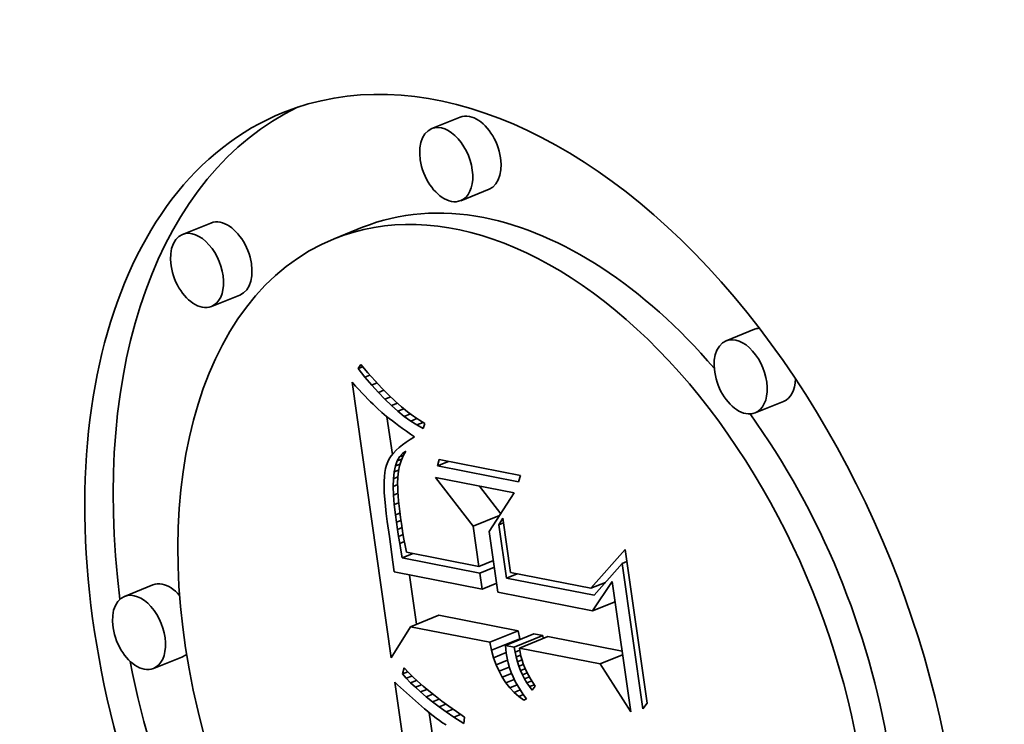
# Model space of a CAD drawing. Extents: x 0 to 10.8, y 0 to 8.3.
# Drawn here: x 9.5 to 9.6, y 5.1 to 5.2 of the extents above; entities that cross this region are included whole.
import ezdxf

# ---------------------------------------------------------------- set-up
doc = ezdxf.new("R2010")
doc.units = 0
doc.header["$MEASUREMENT"] = 0
doc.layers.get('0').update_dxf_attribs({"lineweight": 13})

msp = doc.modelspace()

# ---------------------------------------------------------------- linework, layer by layer
at = {"color": 7, "lineweight": 35, "ltscale": 8.85718e-05}
for p, q in [((9.55625, 5.14766), (9.55296, 5.14633)), ((9.55961, 5.13931), (9.55633, 5.13798)), ((9.52742, 5.1354), (9.52413, 5.13408)), ((9.54497, 5.1349), (9.54168, 5.13358)), ((9.53078, 5.12706), (9.5275, 5.12573)), ((9.5903, 5.1231), (9.58702, 5.12178)), ((9.59367, 5.11475), (9.59038, 5.11343)), ((9.5207, 5.09352), (9.51741, 5.0922)), ((9.5505, 5.08868), (9.55378, 5.09001)), ((9.55967, 5.08689), (9.56296, 5.08821)), ((9.55988, 5.08597), (9.56316, 5.08729)), ((9.5615, 5.08653), (9.56478, 5.08786)), ((9.56252, 5.08633), (9.5658, 5.08766)), ((9.5631, 5.08622), (9.56639, 5.08754)), ((9.52407, 5.08518), (9.52078, 5.08385))]:
    msp.add_line(p, q, dxfattribs=at)
at = {"color": 7, "lineweight": 35, "ltscale": 1.40472e-05}
msp.add_line((9.54446, 5.11856), (9.54475, 5.11904), dxfattribs=at)
at = {"color": 7, "lineweight": 35, "ltscale": 3.23993e-05}
msp.add_line((9.54475, 5.11904), (9.54559, 5.11806), dxfattribs=at)
at = {"color": 7, "lineweight": 35, "ltscale": 1.4051e-05}
msp.add_line((9.54446, 5.11856), (9.54498, 5.11877), dxfattribs=at)
at = {"color": 7, "lineweight": 35, "ltscale": 3.15187e-05}
msp.add_line((9.54524, 5.11757), (9.54446, 5.11856), dxfattribs=at)
at = {"color": 7, "lineweight": 35, "ltscale": 1.5387e-05}
msp.add_line((9.54524, 5.11757), (9.54581, 5.1178), dxfattribs=at)
at = {"color": 7, "lineweight": 35, "ltscale": 3.0776e-05}
msp.add_line((9.54559, 5.11806), (9.54641, 5.11714), dxfattribs=at)
at = {"color": 7, "lineweight": 35, "ltscale": 1.48661e-05}
msp.add_line((9.54375, 5.11697), (9.54415, 5.11653), dxfattribs=at)
at = {"color": 7, "lineweight": 35, "ltscale": 0.000805067}
msp.add_line((9.54828, 5.08508), (9.54375, 5.11697), dxfattribs=at)
at = {"color": 7, "lineweight": 35, "ltscale": 3.01369e-05}
msp.add_line((9.54602, 5.11665), (9.54524, 5.11757), dxfattribs=at)
at = {"color": 7, "lineweight": 35, "ltscale": 1.64918e-05}
msp.add_line((9.54602, 5.11665), (9.54663, 5.1169), dxfattribs=at)
at = {"color": 7, "lineweight": 35, "ltscale": 2.8792e-05}
msp.add_line((9.54679, 5.11579), (9.54602, 5.11665), dxfattribs=at)
at = {"color": 7, "lineweight": 35, "ltscale": 2.91636e-05}
msp.add_line((9.54641, 5.11714), (9.5472, 5.11628), dxfattribs=at)
at = {"color": 7, "lineweight": 35, "ltscale": 1.40898e-05}
msp.add_line((9.54415, 5.11653), (9.54454, 5.11612), dxfattribs=at)
at = {"color": 7, "lineweight": 35, "ltscale": 1.33229e-05}
msp.add_line((9.54454, 5.11612), (9.5449, 5.11573), dxfattribs=at)
at = {"color": 7, "lineweight": 35, "ltscale": 1.25628e-05}
msp.add_line((9.5449, 5.11573), (9.54525, 5.11536), dxfattribs=at)
at = {"color": 7, "lineweight": 35, "ltscale": 1.73597e-05}
msp.add_line((9.54679, 5.11579), (9.54743, 5.11605), dxfattribs=at)
at = {"color": 7, "lineweight": 35, "ltscale": 2.74697e-05}
msp.add_line((9.54755, 5.115), (9.54679, 5.11579), dxfattribs=at)
at = {"color": 7, "lineweight": 35, "ltscale": 2.75774e-05}
msp.add_line((9.5472, 5.11628), (9.54798, 5.1155), dxfattribs=at)
at = {"color": 7, "lineweight": 35, "ltscale": 2.6015e-05}
msp.add_line((9.54798, 5.1155), (9.54873, 5.11478), dxfattribs=at)
at = {"color": 7, "lineweight": 35, "ltscale": 1.17971e-05}
msp.add_line((9.54525, 5.11536), (9.54558, 5.11502), dxfattribs=at)
at = {"color": 7, "lineweight": 35, "ltscale": 1.10299e-05}
msp.add_line((9.54558, 5.11502), (9.54589, 5.11471), dxfattribs=at)
at = {"color": 7, "lineweight": 35, "ltscale": 1.02811e-05}
msp.add_line((9.54589, 5.11471), (9.54618, 5.11442), dxfattribs=at)
at = {"color": 7, "lineweight": 35, "ltscale": 1.8259e-05}
msp.add_line((9.54618, 5.11442), (9.54671, 5.11392), dxfattribs=at)
at = {"color": 7, "lineweight": 35, "ltscale": 1.80378e-05}
msp.add_line((9.54755, 5.115), (9.54822, 5.11527), dxfattribs=at)
at = {"color": 7, "lineweight": 35, "ltscale": 2.619e-05}
msp.add_line((9.5483, 5.11428), (9.54755, 5.115), dxfattribs=at)
at = {"color": 7, "lineweight": 35, "ltscale": 1.85474e-05}
msp.add_line((9.5483, 5.11428), (9.54899, 5.11455), dxfattribs=at)
at = {"color": 7, "lineweight": 35, "ltscale": 2.44826e-05}
msp.add_line((9.54873, 5.11478), (9.54947, 5.11413), dxfattribs=at)
at = {"color": 7, "lineweight": 35, "ltscale": 1.59677e-05}
msp.add_line((9.54671, 5.11392), (9.54718, 5.11349), dxfattribs=at)
at = {"color": 7, "lineweight": 35, "ltscale": 1.81068e-05}
msp.add_line((9.54718, 5.11349), (9.54774, 5.11303), dxfattribs=at)
at = {"color": 7, "lineweight": 35, "ltscale": 2.49509e-05}
msp.add_line((9.54905, 5.11362), (9.5483, 5.11428), dxfattribs=at)
at = {"color": 7, "lineweight": 35, "ltscale": 1.89122e-05}
msp.add_line((9.54905, 5.11362), (9.54975, 5.1139), dxfattribs=at)
at = {"color": 7, "lineweight": 35, "ltscale": 2.37627e-05}
msp.add_line((9.54979, 5.11302), (9.54905, 5.11362), dxfattribs=at)
at = {"color": 7, "lineweight": 35, "ltscale": 2.29821e-05}
msp.add_line((9.54947, 5.11413), (9.55018, 5.11355), dxfattribs=at)
at = {"color": 7, "lineweight": 35, "ltscale": 1.92106e-05}
msp.add_line((9.54979, 5.11302), (9.55051, 5.11331), dxfattribs=at)
at = {"color": 7, "lineweight": 35, "ltscale": 2.15082e-05}
msp.add_line((9.55018, 5.11355), (9.55087, 5.11304), dxfattribs=at)
at = {"color": 7, "lineweight": 35, "ltscale": 1.01397e-05}
msp.add_line((9.54774, 5.11303), (9.54806, 5.11278), dxfattribs=at)
at = {"color": 7, "lineweight": 35, "ltscale": 0.000110274}
msp.add_line((9.54841, 5.10862), (9.54779, 5.11299), dxfattribs=at)
at = {"color": 7, "lineweight": 35, "ltscale": 1.08719e-05}
msp.add_line((9.54806, 5.11278), (9.54841, 5.11251), dxfattribs=at)
at = {"color": 7, "lineweight": 35, "ltscale": 1.15901e-05}
msp.add_line((9.54841, 5.11251), (9.54878, 5.11224), dxfattribs=at)
at = {"color": 7, "lineweight": 35, "ltscale": 1.23171e-05}
msp.add_line((9.54878, 5.11224), (9.54917, 5.11194), dxfattribs=at)
at = {"color": 7, "lineweight": 35, "ltscale": 2.26308e-05}
msp.add_line((9.55053, 5.11249), (9.54979, 5.11302), dxfattribs=at)
at = {"color": 7, "lineweight": 35, "ltscale": 1.95218e-05}
msp.add_line((9.55053, 5.11249), (9.55125, 5.11278), dxfattribs=at)
at = {"color": 7, "lineweight": 35, "ltscale": 2.15574e-05}
msp.add_line((9.55125, 5.11203), (9.55053, 5.11249), dxfattribs=at)
at = {"color": 7, "lineweight": 35, "ltscale": 2.01133e-05}
msp.add_line((9.55087, 5.11304), (9.55154, 5.11259), dxfattribs=at)
at = {"color": 7, "lineweight": 35, "ltscale": 1.99469e-05}
msp.add_line((9.55125, 5.11203), (9.55199, 5.11232), dxfattribs=at)
at = {"color": 7, "lineweight": 35, "ltscale": 2.05743e-05}
msp.add_line((9.55197, 5.11163), (9.55125, 5.11203), dxfattribs=at)
at = {"color": 7, "lineweight": 35, "ltscale": 1.87579e-05}
msp.add_line((9.55154, 5.11259), (9.55218, 5.11221), dxfattribs=at)
at = {"color": 7, "lineweight": 35, "ltscale": 1.55718e-05}
msp.add_line((9.55218, 5.11221), (9.55197, 5.11163), dxfattribs=at)
at = {"color": 7, "lineweight": 35, "ltscale": 1.30451e-05}
msp.add_line((9.54917, 5.11194), (9.5496, 5.11164), dxfattribs=at)
at = {"color": 7, "lineweight": 35, "ltscale": 1.37739e-05}
msp.add_line((9.5496, 5.11164), (9.55005, 5.11132), dxfattribs=at)
at = {"color": 7, "lineweight": 35, "ltscale": 1.45103e-05}
msp.add_line((9.55005, 5.11132), (9.55052, 5.11098), dxfattribs=at)
at = {"color": 7, "lineweight": 35, "ltscale": 1.43616e-05}
msp.add_line((9.55052, 5.11098), (9.55099, 5.11065), dxfattribs=at)
at = {"color": 7, "lineweight": 35, "ltscale": 1.24978e-05}
msp.add_line((9.54958, 5.10975), (9.54919, 5.10944), dxfattribs=at)
at = {"color": 7, "lineweight": 35, "ltscale": 1.32122e-05}
msp.add_line((9.55001, 5.11006), (9.54958, 5.10975), dxfattribs=at)
at = {"color": 7, "lineweight": 35, "ltscale": 1.39796e-05}
msp.add_line((9.55048, 5.11036), (9.55001, 5.11006), dxfattribs=at)
at = {"color": 7, "lineweight": 35, "ltscale": 1.4769e-05}
msp.add_line((9.55099, 5.11065), (9.55048, 5.11036), dxfattribs=at)
at = {"color": 7, "lineweight": 35, "ltscale": 1.06812e-05}
msp.add_line((9.54854, 5.10878), (9.54827, 5.10845), dxfattribs=at)
at = {"color": 7, "lineweight": 35, "ltscale": 1.12327e-05}
msp.add_line((9.54884, 5.10911), (9.54854, 5.10878), dxfattribs=at)
at = {"color": 7, "lineweight": 35, "ltscale": 1.18295e-05}
msp.add_line((9.54919, 5.10944), (9.54884, 5.10911), dxfattribs=at)
at = {"color": 7, "lineweight": 35, "ltscale": 1.24985e-05}
msp.add_line((9.54924, 5.10835), (9.54957, 5.10873), dxfattribs=at)
at = {"color": 7, "lineweight": 35, "ltscale": 1.18563e-05}
msp.add_line((9.54957, 5.10873), (9.54996, 5.109), dxfattribs=at)
at = {"color": 7, "lineweight": 35, "ltscale": 8.16243e-06}
msp.add_line((9.54957, 5.10873), (9.54987, 5.10885), dxfattribs=at)
at = {"color": 7, "lineweight": 35, "ltscale": 1.53375e-05}
msp.add_line((9.54996, 5.109), (9.54966, 5.10847), dxfattribs=at)
at = {"color": 7, "lineweight": 35, "ltscale": 9.6084e-06}
msp.add_line((9.54787, 5.10775), (9.54773, 5.10739), dxfattribs=at)
at = {"color": 7, "lineweight": 35, "ltscale": 9.86496e-06}
msp.add_line((9.54805, 5.1081), (9.54787, 5.10775), dxfattribs=at)
at = {"color": 7, "lineweight": 35, "ltscale": 1.02363e-05}
msp.add_line((9.54827, 5.10845), (9.54805, 5.1081), dxfattribs=at)
at = {"color": 7, "lineweight": 35, "ltscale": 1.54865e-05}
msp.add_line((9.54877, 5.10729), (9.54897, 5.10787), dxfattribs=at)
at = {"color": 7, "lineweight": 35, "ltscale": 1.44381e-05}
msp.add_line((9.54877, 5.10729), (9.5493, 5.1075), dxfattribs=at)
at = {"color": 7, "lineweight": 35, "ltscale": 1.37533e-05}
msp.add_line((9.54897, 5.10787), (9.54924, 5.10835), dxfattribs=at)
at = {"color": 7, "lineweight": 35, "ltscale": 1.41522e-05}
msp.add_line((9.54897, 5.10787), (9.5495, 5.10808), dxfattribs=at)
at = {"color": 7, "lineweight": 35, "ltscale": 1.23146e-05}
msp.add_line((9.54924, 5.10835), (9.5497, 5.10854), dxfattribs=at)
at = {"color": 7, "lineweight": 35, "ltscale": 1.56896e-05}
msp.add_line((9.54942, 5.1079), (9.54924, 5.1073), dxfattribs=at)
at = {"color": 7, "lineweight": 35, "ltscale": 1.54318e-05}
msp.add_line((9.54966, 5.10847), (9.54942, 5.1079), dxfattribs=at)
at = {"color": 7, "lineweight": 35, "ltscale": 1.91267e-05}
for p, q in [((9.55362, 5.1073), (9.55383, 5.10804)), ((9.56323, 5.1062), (9.56301, 5.10546))]:
    msp.add_line(p, q, dxfattribs=at)
at = {"color": 7, "lineweight": 35, "ltscale": 3.49435e-05}
msp.add_line((9.55362, 5.1073), (9.55492, 5.10782), dxfattribs=at)
at = {"color": 7, "lineweight": 35, "ltscale": 0.000239228}
for p, q in [((9.55383, 5.10804), (9.56323, 5.1062)), ((9.56301, 5.10546), (9.55362, 5.1073))]:
    msp.add_line(p, q, dxfattribs=at)
at = {"color": 7, "lineweight": 35, "ltscale": 1.27376e-05}
msp.add_line((9.54755, 5.10655), (9.54749, 5.10605), dxfattribs=at)
at = {"color": 7, "lineweight": 35, "ltscale": 1.1402e-05}
msp.add_line((9.54763, 5.107), (9.54755, 5.10655), dxfattribs=at)
at = {"color": 7, "lineweight": 35, "ltscale": 1.01236e-05}
msp.add_line((9.54773, 5.10739), (9.54763, 5.107), dxfattribs=at)
at = {"color": 7, "lineweight": 35, "ltscale": 1.98779e-05}
msp.add_line((9.54853, 5.10581), (9.54862, 5.1066), dxfattribs=at)
at = {"color": 7, "lineweight": 35, "ltscale": 1.75617e-05}
msp.add_line((9.54862, 5.1066), (9.54877, 5.10729), dxfattribs=at)
at = {"color": 7, "lineweight": 35, "ltscale": 1.41266e-05}
msp.add_line((9.54862, 5.1066), (9.54914, 5.10681), dxfattribs=at)
at = {"color": 7, "lineweight": 35, "ltscale": 1.66647e-05}
msp.add_line((9.54911, 5.10667), (9.54904, 5.106), dxfattribs=at)
at = {"color": 7, "lineweight": 35, "ltscale": 1.61052e-05}
msp.add_line((9.54924, 5.1073), (9.54911, 5.10667), dxfattribs=at)
at = {"color": 7, "lineweight": 35, "ltscale": 1.41308e-05}
msp.add_line((9.54749, 5.10605), (9.54746, 5.10548), dxfattribs=at)
at = {"color": 7, "lineweight": 35, "ltscale": 1.55588e-05}
msp.add_line((9.54746, 5.10548), (9.54746, 5.10486), dxfattribs=at)
at = {"color": 7, "lineweight": 35, "ltscale": 2.23222e-05}
msp.add_line((9.5485, 5.10492), (9.54853, 5.10581), dxfattribs=at)
at = {"color": 7, "lineweight": 35, "ltscale": 1.38665e-05}
msp.add_line((9.54853, 5.10581), (9.54904, 5.10602), dxfattribs=at)
at = {"color": 7, "lineweight": 35, "ltscale": 1.89476e-05}
msp.add_line((9.54904, 5.106), (9.54902, 5.10525), dxfattribs=at)
at = {"color": 7, "lineweight": 35, "ltscale": 1.09739e-05}
msp.add_line((9.54902, 5.10525), (9.54903, 5.10481), dxfattribs=at)
at = {"color": 7, "lineweight": 35, "ltscale": 0.000178264}
msp.add_line((9.55776, 5.10031), (9.55339, 5.10594), dxfattribs=at)
at = {"color": 7, "lineweight": 35, "ltscale": 0.000232032}
msp.add_line((9.55339, 5.10594), (9.5625, 5.10416), dxfattribs=at)
at = {"color": 7, "lineweight": 35, "ltscale": 1.70056e-05}
msp.add_line((9.54746, 5.10486), (9.54748, 5.10418), dxfattribs=at)
at = {"color": 7, "lineweight": 35, "ltscale": 1.84801e-05}
msp.add_line((9.54748, 5.10418), (9.54753, 5.10344), dxfattribs=at)
at = {"color": 7, "lineweight": 35, "ltscale": 1.42192e-05}
msp.add_line((9.5485, 5.10492), (9.54903, 5.10513), dxfattribs=at)
at = {"color": 7, "lineweight": 35, "ltscale": 2.49102e-05}
msp.add_line((9.54853, 5.10392), (9.5485, 5.10492), dxfattribs=at)
at = {"color": 7, "lineweight": 35, "ltscale": 1.45782e-05}
msp.add_line((9.54853, 5.10392), (9.54907, 5.10414), dxfattribs=at)
at = {"color": 7, "lineweight": 35, "ltscale": 1.19693e-05}
msp.add_line((9.54903, 5.10481), (9.54906, 5.10433), dxfattribs=at)
at = {"color": 7, "lineweight": 35, "ltscale": 1.29886e-05}
msp.add_line((9.54906, 5.10433), (9.54909, 5.10381), dxfattribs=at)
at = {"color": 7, "lineweight": 35, "ltscale": 0.000100834}
msp.add_line((9.56095, 5.10176), (9.55848, 5.10495), dxfattribs=at)
at = {"color": 7, "lineweight": 35, "ltscale": 0.00013255}
msp.add_line((9.5625, 5.10416), (9.55962, 5.09971), dxfattribs=at)
at = {"color": 7, "lineweight": 35, "ltscale": 1.99614e-05}
msp.add_line((9.54753, 5.10344), (9.5476, 5.10265), dxfattribs=at)
at = {"color": 7, "lineweight": 35, "ltscale": 2.75575e-05}
msp.add_line((9.54862, 5.10282), (9.54853, 5.10392), dxfattribs=at)
at = {"color": 7, "lineweight": 35, "ltscale": 1.46456e-05}
msp.add_line((9.54862, 5.10282), (9.54916, 5.10304), dxfattribs=at)
at = {"color": 7, "lineweight": 35, "ltscale": 1.40039e-05}
msp.add_line((9.54909, 5.10381), (9.54914, 5.10325), dxfattribs=at)
at = {"color": 7, "lineweight": 35, "ltscale": 1.50207e-05}
msp.add_line((9.54914, 5.10325), (9.5492, 5.10265), dxfattribs=at)
at = {"color": 7, "lineweight": 35, "ltscale": 2.14638e-05}
msp.add_line((9.5476, 5.10265), (9.54769, 5.10179), dxfattribs=at)
at = {"color": 7, "lineweight": 35, "ltscale": 2.29784e-05}
msp.add_line((9.54769, 5.10179), (9.54781, 5.10088), dxfattribs=at)
at = {"color": 7, "lineweight": 35, "ltscale": 3.02642e-05}
msp.add_line((9.54876, 5.10162), (9.54862, 5.10282), dxfattribs=at)
at = {"color": 7, "lineweight": 35, "ltscale": 1.42923e-05}
msp.add_line((9.54876, 5.10162), (9.54929, 5.10184), dxfattribs=at)
at = {"color": 7, "lineweight": 35, "ltscale": 1.60451e-05}
msp.add_line((9.5492, 5.10265), (9.54927, 5.10202), dxfattribs=at)
at = {"color": 7, "lineweight": 35, "ltscale": 1.70781e-05}
msp.add_line((9.54927, 5.10202), (9.54936, 5.10134), dxfattribs=at)
at = {"color": 7, "lineweight": 35, "ltscale": 4.43923e-05}
msp.add_line((9.54781, 5.10088), (9.54808, 5.09913), dxfattribs=at)
at = {"color": 7, "lineweight": 35, "ltscale": 2.14895e-05}
msp.add_line((9.54889, 5.10077), (9.54876, 5.10162), dxfattribs=at)
at = {"color": 7, "lineweight": 35, "ltscale": 1.39901e-05}
msp.add_line((9.54889, 5.10077), (9.54941, 5.10098), dxfattribs=at)
at = {"color": 7, "lineweight": 35, "ltscale": 2.10409e-05}
msp.add_line((9.54901, 5.09994), (9.54889, 5.10077), dxfattribs=at)
at = {"color": 7, "lineweight": 35, "ltscale": 1.80941e-05}
msp.add_line((9.54936, 5.10134), (9.54946, 5.10062), dxfattribs=at)
at = {"color": 7, "lineweight": 35, "ltscale": 8.20293e-05}
msp.add_line((9.55776, 5.10031), (9.56081, 5.10154), dxfattribs=at)
at = {"color": 7, "lineweight": 35, "ltscale": 2.2556e-05}
msp.add_line((9.56072, 5.10048), (9.56118, 5.10125), dxfattribs=at)
at = {"color": 7, "lineweight": 35, "ltscale": 1.45505e-05}
for p, q in [((9.56072, 5.10048), (9.56126, 5.1007)), ((9.57501, 5.09601), (9.57555, 5.09623))]:
    msp.add_line(p, q, dxfattribs=at)
at = {"color": 7, "lineweight": 35, "ltscale": 0.000158998}
msp.add_line((9.56118, 5.10125), (9.56207, 5.09496), dxfattribs=at)
at = {"color": 7, "lineweight": 35, "ltscale": 1.38466e-05}
msp.add_line((9.54901, 5.09994), (9.54953, 5.10015), dxfattribs=at)
at = {"color": 7, "lineweight": 35, "ltscale": 2.05904e-05}
msp.add_line((9.54914, 5.09913), (9.54901, 5.09994), dxfattribs=at)
at = {"color": 7, "lineweight": 35, "ltscale": 1.4032e-05}
msp.add_line((9.54946, 5.10062), (9.54954, 5.10007), dxfattribs=at)
at = {"color": 7, "lineweight": 35, "ltscale": 1.54068e-05}
msp.add_line((9.54954, 5.10007), (9.54964, 5.09946), dxfattribs=at)
at = {"color": 7, "lineweight": 35, "ltscale": 0.000117113}
msp.add_line((9.55842, 5.09567), (9.55776, 5.10031), dxfattribs=at)
at = {"color": 7, "lineweight": 35, "ltscale": 0.000177606}
msp.add_line((9.55962, 5.09971), (9.56062, 5.09267), dxfattribs=at)
at = {"color": 7, "lineweight": 35, "ltscale": 0.000155889}
msp.add_line((9.5616, 5.0943), (9.56072, 5.10048), dxfattribs=at)
at = {"color": 7, "lineweight": 35, "ltscale": 7.50491e-05}
msp.add_line((9.54808, 5.09913), (9.54848, 5.09615), dxfattribs=at)
at = {"color": 7, "lineweight": 35, "ltscale": 1.39629e-05}
msp.add_line((9.54914, 5.09913), (9.54966, 5.09934), dxfattribs=at)
at = {"color": 7, "lineweight": 35, "ltscale": 2.01328e-05}
msp.add_line((9.54927, 5.09833), (9.54914, 5.09913), dxfattribs=at)
at = {"color": 7, "lineweight": 35, "ltscale": 1.42116e-05}
msp.add_line((9.54927, 5.09833), (9.5498, 5.09854), dxfattribs=at)
at = {"color": 7, "lineweight": 35, "ltscale": 1.67863e-05}
msp.add_line((9.54964, 5.09946), (9.54975, 5.0988), dxfattribs=at)
at = {"color": 7, "lineweight": 35, "ltscale": 1.81675e-05}
msp.add_line((9.54975, 5.0988), (9.54988, 5.09808), dxfattribs=at)
at = {"color": 7, "lineweight": 35, "ltscale": 1.96841e-05}
msp.add_line((9.54941, 5.09756), (9.54927, 5.09833), dxfattribs=at)
at = {"color": 7, "lineweight": 35, "ltscale": 2.26786e-05}
msp.add_line((9.54955, 5.09666), (9.54941, 5.09756), dxfattribs=at)
at = {"color": 7, "lineweight": 35, "ltscale": 1.95608e-05}
msp.add_line((9.54988, 5.09808), (9.55003, 5.09731), dxfattribs=at)
at = {"color": 7, "lineweight": 35, "ltscale": 0.000213754}
msp.add_line((9.55003, 5.09731), (9.55842, 5.09567), dxfattribs=at)
at = {"color": 7, "lineweight": 35, "ltscale": 0.000149653}
msp.add_line((9.57138, 5.09314), (9.57535, 5.09762), dxfattribs=at)
at = {"color": 7, "lineweight": 35, "ltscale": 0.00044907}
msp.add_line((9.57535, 5.09762), (9.57788, 5.07983), dxfattribs=at)
at = {"color": 7, "lineweight": 35, "ltscale": 2.85208e-05}
msp.add_line((9.54848, 5.09615), (9.54862, 5.09502), dxfattribs=at)
at = {"color": 7, "lineweight": 35, "ltscale": 3.3583e-05}
for p, q in [((9.54955, 5.09666), (9.5508, 5.09716)), ((9.5616, 5.0943), (9.56284, 5.09481))]:
    msp.add_line(p, q, dxfattribs=at)
at = {"color": 7, "lineweight": 35, "ltscale": 0.000228706}
msp.add_line((9.55853, 5.0949), (9.54955, 5.09666), dxfattribs=at)
at = {"color": 7, "lineweight": 35, "ltscale": 4.52656e-05}
for p, q in [((9.55842, 5.09567), (9.5601, 5.09635)), ((9.55853, 5.0949), (9.56021, 5.09558)), ((9.5588, 5.09303), (9.56048, 5.09371))]:
    msp.add_line(p, q, dxfattribs=at)
at = {"color": 7, "lineweight": 35, "ltscale": 0.000259165}
msp.add_line((9.54862, 5.09502), (9.5588, 5.09303), dxfattribs=at)
at = {"color": 7, "lineweight": 35, "ltscale": 0.000237008}
msp.add_line((9.56207, 5.09496), (9.57138, 5.09314), dxfattribs=at)
at = {"color": 7, "lineweight": 35, "ltscale": 0.000123117}
msp.add_line((9.57501, 5.09601), (9.57175, 5.09232), dxfattribs=at)
at = {"color": 7, "lineweight": 35, "ltscale": 0.000425019}
msp.add_line((9.5774, 5.07918), (9.57501, 5.09601), dxfattribs=at)
at = {"color": 7, "lineweight": 35, "ltscale": 0.000144117}
msp.add_line((9.5512, 5.08897), (9.55039, 5.09467), dxfattribs=at)
at = {"color": 7, "lineweight": 35, "ltscale": 4.73164e-05}
msp.add_line((9.5588, 5.09303), (9.55853, 5.0949), dxfattribs=at)
at = {"color": 7, "lineweight": 35, "ltscale": 0.000258612}
msp.add_line((9.57175, 5.09232), (9.5616, 5.0943), dxfattribs=at)
at = {"color": 7, "lineweight": 35, "ltscale": 4.57411e-05}
msp.add_line((9.57138, 5.09314), (9.57308, 5.09382), dxfattribs=at)
at = {"color": 7, "lineweight": 35, "ltscale": 0.00010173}
msp.add_line((9.57158, 5.09053), (9.57385, 5.09391), dxfattribs=at)
at = {"color": 7, "lineweight": 35, "ltscale": 0.000380811}
msp.add_line((9.57385, 5.09391), (9.57599, 5.07883), dxfattribs=at)
at = {"color": 7, "lineweight": 35, "ltscale": 0.000279101}
msp.add_line((9.56062, 5.09267), (9.57158, 5.09053), dxfattribs=at)
at = {"color": 7, "lineweight": 35, "ltscale": 7.0047e-05}
for p, q in [((9.57158, 5.09053), (9.57418, 5.09158)), ((9.57245, 5.08439), (9.57505, 5.08544))]:
    msp.add_line(p, q, dxfattribs=at)
at = {"color": 7, "lineweight": 35, "ltscale": 0.00023369}
for p, q in [((9.56296, 5.08821), (9.55378, 5.09001)), ((9.55967, 5.08689), (9.5505, 5.08868))]:
    msp.add_line(p, q, dxfattribs=at)
at = {"color": 7, "lineweight": 35, "ltscale": 0.000105639}
msp.add_line((9.5505, 5.08868), (9.54828, 5.08508), dxfattribs=at)
at = {"color": 7, "lineweight": 35, "ltscale": 2.36242e-05}
for p, q in [((9.56316, 5.08729), (9.56296, 5.08821)), ((9.55988, 5.08597), (9.55967, 5.08689))]:
    msp.add_line(p, q, dxfattribs=at)
at = {"color": 7, "lineweight": 35, "ltscale": 2.6027e-05}
for p, q in [((9.5658, 5.08766), (9.56478, 5.08786)), ((9.56252, 5.08633), (9.5615, 5.08653))]:
    msp.add_line(p, q, dxfattribs=at)
at = {"color": 7, "lineweight": 35, "ltscale": 8.35319e-06}
msp.add_line((9.56586, 5.08733), (9.5658, 5.08766), dxfattribs=at)
at = {"color": 7, "lineweight": 35, "ltscale": 0.000219085}
msp.add_line((9.57499, 5.08586), (9.56639, 5.08754), dxfattribs=at)
at = {"color": 7, "lineweight": 35, "ltscale": 2.25083e-05}
msp.add_line((9.56013, 5.0851), (9.55988, 5.08597), dxfattribs=at)
at = {"color": 7, "lineweight": 35, "ltscale": 1.13292e-05}
msp.add_line((9.5615, 5.08653), (9.56153, 5.08608), dxfattribs=at)
at = {"color": 7, "lineweight": 35, "ltscale": 1.15993e-05}
msp.add_line((9.56153, 5.08608), (9.56158, 5.08562), dxfattribs=at)
at = {"color": 7, "lineweight": 35, "ltscale": 1.47158e-05}
msp.add_line((9.56261, 5.08575), (9.56252, 5.08633), dxfattribs=at)
at = {"color": 7, "lineweight": 35, "ltscale": 1.43743e-05}
msp.add_line((9.56261, 5.08575), (9.56315, 5.08596), dxfattribs=at)
at = {"color": 7, "lineweight": 35, "ltscale": 0.000238122}
msp.add_line((9.57245, 5.08439), (9.5631, 5.08622), dxfattribs=at)
at = {"color": 7, "lineweight": 35, "ltscale": 1.19092e-05}
msp.add_line((9.5631, 5.08622), (9.56318, 5.08575), dxfattribs=at)
at = {"color": 7, "lineweight": 35, "ltscale": 3.91126e-05}
msp.add_line((9.56013, 5.0851), (9.56158, 5.08569), dxfattribs=at)
at = {"color": 7, "lineweight": 35, "ltscale": 2.15036e-05}
msp.add_line((9.56042, 5.08429), (9.56013, 5.0851), dxfattribs=at)
at = {"color": 7, "lineweight": 35, "ltscale": 3.54994e-05}
msp.add_line((9.56042, 5.08429), (9.56173, 5.08482), dxfattribs=at)
at = {"color": 7, "lineweight": 35, "ltscale": 1.43853e-05}
msp.add_line((9.56158, 5.08562), (9.56168, 5.08505), dxfattribs=at)
at = {"color": 7, "lineweight": 35, "ltscale": 1.4306e-05}
msp.add_line((9.56168, 5.08505), (9.56181, 5.08449), dxfattribs=at)
at = {"color": 7, "lineweight": 35, "ltscale": 1.43901e-05}
msp.add_line((9.56273, 5.08519), (9.56261, 5.08575), dxfattribs=at)
at = {"color": 7, "lineweight": 35, "ltscale": 1.41818e-05}
msp.add_line((9.56273, 5.08519), (9.56326, 5.0854), dxfattribs=at)
at = {"color": 7, "lineweight": 35, "ltscale": 1.41023e-05}
msp.add_line((9.56288, 5.08464), (9.56273, 5.08519), dxfattribs=at)
at = {"color": 7, "lineweight": 35, "ltscale": 1.41673e-05}
msp.add_line((9.56288, 5.08464), (9.5634, 5.08485), dxfattribs=at)
at = {"color": 7, "lineweight": 35, "ltscale": 1.1848e-05}
for p, q in [((9.56318, 5.08575), (9.56329, 5.08528)), ((9.56341, 5.08483), (9.56356, 5.08438))]:
    msp.add_line(p, q, dxfattribs=at)
at = {"color": 7, "lineweight": 35, "ltscale": 1.18321e-05}
msp.add_line((9.56329, 5.08528), (9.56341, 5.08483), dxfattribs=at)
at = {"color": 7, "lineweight": 35, "ltscale": 1.83625e-05}
msp.add_line((9.54958, 5.08322), (9.54978, 5.08393), dxfattribs=at)
at = {"color": 7, "lineweight": 35, "ltscale": 1.72337e-05}
msp.add_line((9.54978, 5.08393), (9.55025, 5.08342), dxfattribs=at)
at = {"color": 7, "lineweight": 35, "ltscale": 2.05744e-05}
msp.add_line((9.56075, 5.08354), (9.56042, 5.08429), dxfattribs=at)
at = {"color": 7, "lineweight": 35, "ltscale": 3.22375e-05}
msp.add_line((9.56075, 5.08354), (9.56194, 5.08402), dxfattribs=at)
at = {"color": 7, "lineweight": 35, "ltscale": 1.42853e-05}
msp.add_line((9.56181, 5.08449), (9.56197, 5.08394), dxfattribs=at)
at = {"color": 7, "lineweight": 35, "ltscale": 1.43062e-05}
msp.add_line((9.56197, 5.08394), (9.56215, 5.0834), dxfattribs=at)
at = {"color": 7, "lineweight": 35, "ltscale": 1.38457e-05}
msp.add_line((9.56305, 5.08411), (9.56288, 5.08464), dxfattribs=at)
at = {"color": 7, "lineweight": 35, "ltscale": 1.43408e-05}
msp.add_line((9.56305, 5.08411), (9.56358, 5.08433), dxfattribs=at)
at = {"color": 7, "lineweight": 35, "ltscale": 1.36166e-05}
msp.add_line((9.56324, 5.08361), (9.56305, 5.08411), dxfattribs=at)
at = {"color": 7, "lineweight": 35, "ltscale": 1.46076e-05}
msp.add_line((9.56324, 5.08361), (9.56378, 5.08382), dxfattribs=at)
at = {"color": 7, "lineweight": 35, "ltscale": 1.34395e-05}
msp.add_line((9.56346, 5.08311), (9.56324, 5.08361), dxfattribs=at)
at = {"color": 7, "lineweight": 35, "ltscale": 1.18811e-05}
msp.add_line((9.56356, 5.08438), (9.56373, 5.08393), dxfattribs=at)
at = {"color": 7, "lineweight": 35, "ltscale": 1.19496e-05}
msp.add_line((9.56373, 5.08393), (9.56393, 5.0835), dxfattribs=at)
at = {"color": 7, "lineweight": 35, "ltscale": 0.000164723}
msp.add_line((9.57599, 5.07883), (9.57245, 5.08439), dxfattribs=at)
at = {"color": 7, "lineweight": 35, "ltscale": 1.67003e-05}
msp.add_line((9.54958, 5.08322), (9.5502, 5.08347), dxfattribs=at)
at = {"color": 7, "lineweight": 35, "ltscale": 1.66409e-05}
msp.add_line((9.55002, 5.08272), (9.54958, 5.08322), dxfattribs=at)
at = {"color": 7, "lineweight": 35, "ltscale": 1.77776e-05}
msp.add_line((9.55002, 5.08272), (9.55068, 5.08298), dxfattribs=at)
at = {"color": 7, "lineweight": 35, "ltscale": 1.78362e-05}
msp.add_line((9.55052, 5.0822), (9.55002, 5.08272), dxfattribs=at)
at = {"color": 7, "lineweight": 35, "ltscale": 1.83711e-05}
msp.add_line((9.55025, 5.08342), (9.55076, 5.0829), dxfattribs=at)
at = {"color": 7, "lineweight": 35, "ltscale": 1.86699e-05}
msp.add_line((9.55052, 5.0822), (9.55121, 5.08248), dxfattribs=at)
at = {"color": 7, "lineweight": 35, "ltscale": 1.95318e-05}
msp.add_line((9.55076, 5.0829), (9.55133, 5.08237), dxfattribs=at)
at = {"color": 7, "lineweight": 35, "ltscale": 1.97601e-05}
msp.add_line((9.56112, 5.08284), (9.56075, 5.08354), dxfattribs=at)
at = {"color": 7, "lineweight": 35, "ltscale": 2.92403e-05}
msp.add_line((9.56112, 5.08284), (9.56221, 5.08328), dxfattribs=at)
at = {"color": 7, "lineweight": 35, "ltscale": 1.90929e-05}
msp.add_line((9.56154, 5.0822), (9.56112, 5.08284), dxfattribs=at)
at = {"color": 7, "lineweight": 35, "ltscale": 2.61848e-05}
msp.add_line((9.56154, 5.0822), (9.56251, 5.08259), dxfattribs=at)
at = {"color": 7, "lineweight": 35, "ltscale": 1.43799e-05}
msp.add_line((9.56215, 5.0834), (9.56237, 5.08287), dxfattribs=at)
at = {"color": 7, "lineweight": 35, "ltscale": 1.44851e-05}
msp.add_line((9.56237, 5.08287), (9.56263, 5.08235), dxfattribs=at)
at = {"color": 7, "lineweight": 35, "ltscale": 1.49132e-05}
msp.add_line((9.56346, 5.08311), (9.56401, 5.08334), dxfattribs=at)
at = {"color": 7, "lineweight": 35, "ltscale": 1.33116e-05}
msp.add_line((9.5637, 5.08264), (9.56346, 5.08311), dxfattribs=at)
at = {"color": 7, "lineweight": 35, "ltscale": 1.51998e-05}
msp.add_line((9.5637, 5.08264), (9.56427, 5.08287), dxfattribs=at)
at = {"color": 7, "lineweight": 35, "ltscale": 1.32011e-05}
msp.add_line((9.56397, 5.08219), (9.5637, 5.08264), dxfattribs=at)
at = {"color": 7, "lineweight": 35, "ltscale": 1.20696e-05}
msp.add_line((9.56393, 5.0835), (9.56415, 5.08307), dxfattribs=at)
at = {"color": 7, "lineweight": 35, "ltscale": 1.5431e-05}
msp.add_line((9.56397, 5.08219), (9.56454, 5.08242), dxfattribs=at)
at = {"color": 7, "lineweight": 35, "ltscale": 1.21942e-05}
msp.add_line((9.56415, 5.08307), (9.5644, 5.08265), dxfattribs=at)
at = {"color": 7, "lineweight": 35, "ltscale": 1.2353e-05}
msp.add_line((9.5644, 5.08265), (9.56466, 5.08223), dxfattribs=at)
at = {"color": 7, "lineweight": 35, "ltscale": 0.000930995}
msp.add_line((9.55413, 5.04542), (9.54868, 5.08226), dxfattribs=at)
at = {"color": 7, "lineweight": 35, "ltscale": 1.12399e-05}
msp.add_line((9.54868, 5.08226), (9.54902, 5.08197), dxfattribs=at)
at = {"color": 7, "lineweight": 35, "ltscale": 0.000104284}
msp.add_line((9.54902, 5.08197), (9.55214, 5.07919), dxfattribs=at)
at = {"color": 7, "lineweight": 35, "ltscale": 1.90577e-05}
msp.add_line((9.55107, 5.08168), (9.55052, 5.0822), dxfattribs=at)
at = {"color": 7, "lineweight": 35, "ltscale": 1.93946e-05}
msp.add_line((9.55107, 5.08168), (9.55179, 5.08197), dxfattribs=at)
at = {"color": 7, "lineweight": 35, "ltscale": 2.0299e-05}
msp.add_line((9.55167, 5.08114), (9.55107, 5.08168), dxfattribs=at)
at = {"color": 7, "lineweight": 35, "ltscale": 2.07266e-05}
msp.add_line((9.55133, 5.08237), (9.55196, 5.08182), dxfattribs=at)
at = {"color": 7, "lineweight": 35, "ltscale": 1.99753e-05}
msp.add_line((9.55167, 5.08114), (9.55241, 5.08143), dxfattribs=at)
at = {"color": 7, "lineweight": 35, "ltscale": 2.19147e-05}
msp.add_line((9.55196, 5.08182), (9.55263, 5.08126), dxfattribs=at)
at = {"color": 7, "lineweight": 35, "ltscale": 1.85618e-05}
msp.add_line((9.562, 5.08162), (9.56154, 5.0822), dxfattribs=at)
at = {"color": 7, "lineweight": 35, "ltscale": 2.27917e-05}
msp.add_line((9.562, 5.08162), (9.56284, 5.08196), dxfattribs=at)
at = {"color": 7, "lineweight": 35, "ltscale": 1.81725e-05}
msp.add_line((9.5625, 5.08109), (9.562, 5.08162), dxfattribs=at)
at = {"color": 7, "lineweight": 35, "ltscale": 1.88751e-05}
msp.add_line((9.5625, 5.08109), (9.5632, 5.08137), dxfattribs=at)
at = {"color": 7, "lineweight": 35, "ltscale": 1.46372e-05}
msp.add_line((9.56263, 5.08235), (9.56291, 5.08184), dxfattribs=at)
at = {"color": 7, "lineweight": 35, "ltscale": 1.48417e-05}
msp.add_line((9.56291, 5.08184), (9.56322, 5.08133), dxfattribs=at)
at = {"color": 7, "lineweight": 35, "ltscale": 1.50815e-05}
msp.add_line((9.56322, 5.08133), (9.56356, 5.08084), dxfattribs=at)
at = {"color": 7, "lineweight": 35, "ltscale": 1.3159e-05}
msp.add_line((9.56426, 5.08175), (9.56397, 5.08219), dxfattribs=at)
at = {"color": 7, "lineweight": 35, "ltscale": 1.55689e-05}
msp.add_line((9.56426, 5.08175), (9.56484, 5.08198), dxfattribs=at)
at = {"color": 7, "lineweight": 35, "ltscale": 1.31453e-05}
msp.add_line((9.56458, 5.08133), (9.56426, 5.08175), dxfattribs=at)
at = {"color": 7, "lineweight": 35, "ltscale": 1.54893e-05}
msp.add_line((9.56495, 5.08182), (9.56458, 5.08133), dxfattribs=at)
at = {"color": 7, "lineweight": 35, "ltscale": 1.25592e-05}
msp.add_line((9.56466, 5.08223), (9.56495, 5.08182), dxfattribs=at)
at = {"color": 7, "lineweight": 35, "ltscale": 2.15699e-05}
msp.add_line((9.55233, 5.08058), (9.55167, 5.08114), dxfattribs=at)
at = {"color": 7, "lineweight": 35, "ltscale": 2.04231e-05}
msp.add_line((9.55233, 5.08058), (9.55309, 5.08089), dxfattribs=at)
at = {"color": 7, "lineweight": 35, "ltscale": 2.28565e-05}
msp.add_line((9.55305, 5.08001), (9.55233, 5.08058), dxfattribs=at)
at = {"color": 7, "lineweight": 35, "ltscale": 2.31325e-05}
msp.add_line((9.55263, 5.08126), (9.55335, 5.08068), dxfattribs=at)
at = {"color": 7, "lineweight": 35, "ltscale": 2.07224e-05}
msp.add_line((9.55305, 5.08001), (9.55382, 5.08032), dxfattribs=at)
at = {"color": 7, "lineweight": 35, "ltscale": 2.43539e-05}
msp.add_line((9.55335, 5.08068), (9.55413, 5.08009), dxfattribs=at)
at = {"color": 7, "lineweight": 35, "ltscale": 1.79442e-05}
msp.add_line((9.56304, 5.08062), (9.5625, 5.08109), dxfattribs=at)
at = {"color": 7, "lineweight": 35, "ltscale": 1.42925e-05}
msp.add_line((9.56304, 5.08062), (9.56357, 5.08083), dxfattribs=at)
at = {"color": 7, "lineweight": 35, "ltscale": 1.7907e-05}
msp.add_line((9.56362, 5.0802), (9.56304, 5.08062), dxfattribs=at)
at = {"color": 7, "lineweight": 35, "ltscale": 1.53447e-05}
msp.add_line((9.56356, 5.08084), (9.56394, 5.08035), dxfattribs=at)
at = {"color": 7, "lineweight": 35, "ltscale": 8.74433e-06}
msp.add_line((9.56394, 5.08035), (9.56362, 5.0802), dxfattribs=at)
at = {"color": 7, "lineweight": 35, "ltscale": 1.03754e-05}
msp.add_line((9.55214, 5.07919), (9.55246, 5.07892), dxfattribs=at)
at = {"color": 7, "lineweight": 35, "ltscale": 2.41604e-05}
msp.add_line((9.55382, 5.07943), (9.55305, 5.08001), dxfattribs=at)
at = {"color": 7, "lineweight": 35, "ltscale": 2.09162e-05}
msp.add_line((9.55382, 5.07943), (9.5546, 5.07974), dxfattribs=at)
at = {"color": 7, "lineweight": 35, "ltscale": 2.54837e-05}
msp.add_line((9.55465, 5.07883), (9.55382, 5.07943), dxfattribs=at)
at = {"color": 7, "lineweight": 35, "ltscale": 2.55847e-05}
msp.add_line((9.55413, 5.08009), (9.55495, 5.07948), dxfattribs=at)
at = {"color": 7, "lineweight": 35, "ltscale": 2.10008e-05}
msp.add_line((9.55465, 5.07883), (9.55543, 5.07915), dxfattribs=at)
at = {"color": 7, "lineweight": 35, "ltscale": 2.68323e-05}
msp.add_line((9.55495, 5.07948), (9.55583, 5.07886), dxfattribs=at)
at = {"color": 7, "lineweight": 35, "ltscale": 2.02263e-05}
msp.add_line((9.57788, 5.07983), (9.5774, 5.07918), dxfattribs=at)
at = {"color": 7, "lineweight": 35, "ltscale": 1.06224e-05}
msp.add_line((9.55246, 5.07892), (9.55278, 5.07865), dxfattribs=at)
at = {"color": 7, "lineweight": 35, "ltscale": 9.19273e-05}
msp.add_line((9.55322, 5.0751), (9.55268, 5.07874), dxfattribs=at)
at = {"color": 7, "lineweight": 35, "ltscale": 1.08805e-05}
msp.add_line((9.55278, 5.07865), (9.55313, 5.07839), dxfattribs=at)
at = {"color": 7, "lineweight": 35, "ltscale": 1.11352e-05}
msp.add_line((9.55313, 5.07839), (9.55348, 5.07812), dxfattribs=at)
at = {"color": 7, "lineweight": 35, "ltscale": 1.14085e-05}
msp.add_line((9.55348, 5.07812), (9.55385, 5.07785), dxfattribs=at)
at = {"color": 7, "lineweight": 35, "ltscale": 1.16785e-05}
msp.add_line((9.55385, 5.07785), (9.55423, 5.07758), dxfattribs=at)
at = {"color": 7, "lineweight": 35, "ltscale": 2.68033e-05}
msp.add_line((9.55553, 5.07822), (9.55465, 5.07883), dxfattribs=at)
at = {"color": 7, "lineweight": 35, "ltscale": 2.09593e-05}
msp.add_line((9.55553, 5.07822), (9.55631, 5.07854), dxfattribs=at)
at = {"color": 7, "lineweight": 35, "ltscale": 3.42889e-05}
msp.add_line((9.55667, 5.07747), (9.55553, 5.07822), dxfattribs=at)
at = {"color": 7, "lineweight": 35, "ltscale": 2.80798e-05}
msp.add_line((9.55583, 5.07886), (9.55676, 5.07823), dxfattribs=at)
at = {"color": 7, "lineweight": 35, "ltscale": 1.91214e-05}
msp.add_line((9.55676, 5.07823), (9.55667, 5.07747), dxfattribs=at)
at = {"color": 7, "lineweight": 35, "ltscale": 1.19519e-05}
msp.add_line((9.55423, 5.07758), (9.55463, 5.07732), dxfattribs=at)
at = {"color": 7, "lineweight": 35, "ltscale": 0.03937}
for centre, major_axis, start_param, end_param in [((8.59886, 5.47275), (0.84178, -2.0866), 0.000026, 1.998424), ((8.25716, 5.3349), (0.84178, -2.0866), 0.000026, 1.998424), ((9.56357, 5.07933), (0.02778, -0.06886), 6.283124, 9.424717), ((9.56685, 5.08065), (-0.02778, 0.06886), 0.038705, 1.16806), ((9.56357, 5.07933), (0.02778, -0.06886), 3.141532, 5.901816), ((9.55793, 5.14348), (-0.00168, 0.00417), 5.901816, 6.283124), ((9.55793, 5.14348), (-0.00168, 0.00417), 3.141532, 5.901816), ((9.55464, 5.14216), (0.00168, -0.00417), 3.141532, 5.901816), ((9.55464, 5.14216), (0.00168, -0.00417), 6.283124, 9.424717), ((9.56357, 5.07933), (0.02189, -0.05425), 6.283124, 9.424717), ((9.55464, 5.14216), (0.00168, -0.00417), 5.901816, 6.283124), ((9.56685, 5.08065), (-0.02189, 0.05425), 5.901816, 6.283124), ((9.56685, 5.08065), (-0.02189, 0.05425), 5.214411, 5.901816), ((9.5291, 5.13123), (-0.00168, 0.00417), 5.901816, 6.283124), ((9.5291, 5.13123), (-0.00168, 0.00417), 3.141532, 5.901816), ((9.52581, 5.12991), (0.00168, -0.00417), 3.141532, 5.901816), ((9.52581, 5.12991), (0.00168, -0.00417), 6.283124, 9.424717), ((9.56357, 5.07933), (0.02189, -0.05425), 3.141532, 5.901816), ((9.52581, 5.12991), (0.00168, -0.00417), 5.901816, 6.283124), ((9.59199, 5.11893), (-0.00168, 0.00417), 6.077262, 6.283124), ((9.5887, 5.1176), (0.00168, -0.00417), 3.141532, 5.901816), ((9.5887, 5.1176), (0.00168, -0.00417), 6.283124, 9.424717), ((9.59199, 5.11893), (-0.00168, 0.00417), 3.141532, 4.09254), ((9.5887, 5.1176), (0.00168, -0.00417), 5.901816, 6.283124), ((9.56685, 5.08065), (-0.02189, 0.05425), 4.357698, 5.092349), ((9.5191, 5.08803), (0.00168, -0.00417), 6.283124, 9.424717), ((9.52238, 5.08935), (-0.00168, 0.00417), 5.901816, 6.283124), ((9.52238, 5.08935), (-0.00168, 0.00417), 5.22597, 5.901816), ((9.5191, 5.08803), (0.00168, -0.00417), 3.141532, 5.901816), ((9.52238, 5.08935), (-0.00168, 0.00417), 3.141532, 3.366052), ((9.56685, 5.08065), (-0.02778, 0.06886), 1.270426, 1.892543), ((9.5191, 5.08803), (0.00168, -0.00417), 5.901816, 6.283124)]:
    msp.add_ellipse(centre, major_axis=major_axis, ratio=0.616564, start_param=start_param, end_param=end_param, dxfattribs=at)

doc.saveas('drawing.dxf')
